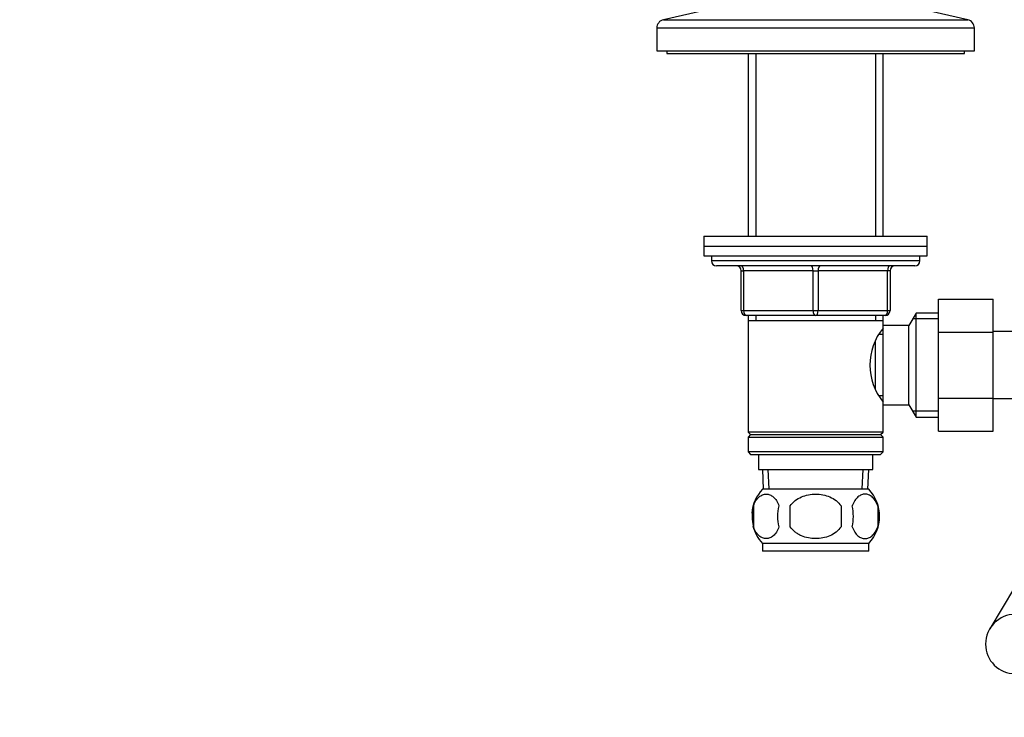
# Model space of a CAD drawing. Units: millimetres. Extents: x 0 to 1478, y 0 to 1758.
# Drawn here: x 428 to 627, y 1040 to 1180 of the extents above; entities that cross this region are included whole.
import ezdxf
from ezdxf import colors
from ezdxf.entities.mleader import LeaderData, LeaderLine
from ezdxf.math import Vec2, Vec3

# ---------------------------------------------------------------- set-up
doc = ezdxf.new("R2010")
doc.units = ezdxf.units.MM
doc.layers.add('DV1_Défaut', color=7, linetype='Continuous')
doc.layers.add('Défaut', color=7, linetype='Continuous')

# ---------------------------------------------------------------- blocks, each defined once
blk = doc.blocks.new('_DOT')
at = {"color": 0}
blk.add_line((0, 0), (-1, 0), dxfattribs=at)
at = {"color": 0, "const_width": 0.333}
blk.add_lwpolyline([(-0.1665, 0, 1), (0.1665, 0, 1)], format="xyb", close=True, dxfattribs=at)
blk = doc.blocks.new('SE')
at = {"layer": 'DV1_Défaut', "color": 7, "linetype": 'Continuous'}
for p, q in [((565.71, 1182.12), (558.05, 1180.42)), ((619.38, 1180.42), (611.71, 1182.12)), ((556.71, 1178.76), (620.71, 1178.76)), ((556.71, 1178.76), (556.71, 1174.12)), ((558.05, 1180.42), (619.38, 1180.42)), ((620.71, 1174.12), (620.71, 1178.76)), ((556.71, 1174.12), (620.71, 1174.12)), ((558.71, 1174.12), (558.71, 1173.62)), ((558.71, 1173.62), (618.71, 1173.62)), ((575.11, 1173.62), (575.11, 1136.82)), ((576.66, 1173.62), (576.66, 1136.82)), ((600.77, 1173.62), (600.77, 1136.82)), ((602.31, 1136.82), (602.31, 1173.62)), ((618.71, 1173.62), (618.71, 1174.12)), ((566.21, 1136.82), (611.21, 1136.82)), ((566.21, 1136.82), (566.21, 1134.82)), ((611.21, 1134.82), (611.21, 1136.82)), ((566.21, 1134.82), (611.21, 1134.82)), ((566.21, 1134.82), (611.21, 1134.82)), ((566.21, 1134.82), (566.21, 1132.82)), ((611.21, 1132.82), (611.21, 1134.82)), ((566.21, 1132.82), (611.21, 1132.82)), ((567.71, 1132.82), (567.71, 1131.82)), ((609.71, 1131.82), (567.71, 1131.82)), ((609.71, 1131.82), (609.71, 1132.82)), ((608.71, 1130.82), (568.71, 1130.82)), ((573.71, 1129.82), (574.21, 1129.82)), ((573.71, 1121.82), (573.71, 1129.82)), ((574.21, 1129.82), (574.21, 1121.82)), ((588.21, 1129.82), (574.21, 1129.82)), ((588.21, 1129.82), (589.21, 1129.82)), ((588.21, 1121.82), (588.21, 1129.82)), ((603.21, 1129.82), (589.21, 1129.82)), ((589.21, 1129.82), (589.21, 1121.82)), ((603.71, 1129.82), (603.21, 1129.82)), ((603.21, 1121.82), (603.21, 1129.82)), ((603.71, 1129.82), (603.71, 1121.82)), ((613.51, 1124.09), (624.51, 1124.09)), ((613.51, 1117.46), (613.51, 1124.09)), ((624.51, 1117.46), (624.51, 1124.09)), ((573.71, 1121.82), (574.21, 1121.82)), ((574.21, 1121.82), (588.21, 1121.82)), ((588.21, 1121.82), (589.21, 1121.82)), ((589.21, 1121.82), (603.21, 1121.82)), ((603.21, 1121.82), (603.71, 1121.82)), ((608.96, 1121.32), (607.51, 1118.82)), ((608.96, 1100.32), (608.96, 1121.32)), ((613.51, 1121.32), (608.96, 1121.32)), ((588.71, 1120.82), (574.71, 1120.82)), ((575.11, 1120.82), (575.11, 1119.82)), ((575.11, 1119.82), (575.11, 1097.32)), ((575.11, 1119.82), (602.31, 1119.82)), ((576.66, 1120.82), (576.66, 1119.82)), ((602.71, 1120.82), (588.71, 1120.82)), ((600.77, 1120.82), (600.77, 1119.82)), ((602.31, 1119.82), (602.31, 1120.82)), ((602.31, 1118.82), (602.31, 1119.82)), ((613.51, 1120.14), (608.27, 1120.14)), ((602.31, 1102.82), (602.31, 1118.82)), ((607.51, 1118.82), (602.31, 1118.82)), ((607.51, 1102.82), (607.51, 1118.82)), ((613.51, 1117.46), (624.51, 1117.46)), ((613.51, 1104.18), (613.51, 1117.46)), ((642.51, 1117.57), (624.51, 1117.57)), ((624.51, 1104.18), (624.51, 1117.46)), ((600.81, 1106.05), (600.81, 1115.62)), ((602.31, 1116.97), (601.53, 1116.97)), ((601.53, 1104.67), (602.31, 1104.67)), ((613.51, 1104.18), (624.51, 1104.18)), ((613.51, 1097.54), (613.51, 1104.18)), ((624.51, 1097.54), (624.51, 1104.18)), ((624.51, 1104.07), (642.51, 1104.07)), ((602.31, 1102.82), (607.51, 1102.82)), ((602.31, 1097.32), (602.31, 1102.82)), ((607.51, 1102.82), (608.96, 1100.32)), ((613.51, 1101.51), (608.27, 1101.51)), ((608.96, 1100.32), (613.51, 1100.32)), ((613.51, 1097.54), (624.51, 1097.54)), ((602.31, 1097.32), (575.11, 1097.32)), ((575.11, 1097.32), (575.61, 1096.82)), ((575.61, 1096.82), (575.11, 1096.32)), ((575.11, 1096.32), (602.31, 1096.32)), ((575.11, 1096.32), (575.11, 1093.32)), ((575.61, 1096.82), (601.81, 1096.82)), ((601.81, 1096.82), (602.31, 1097.32)), ((602.31, 1096.32), (601.81, 1096.82)), ((602.31, 1093.32), (602.31, 1096.32)), ((602.31, 1093.32), (575.11, 1093.32)), ((575.11, 1093.32), (575.61, 1092.82)), ((575.61, 1092.82), (601.81, 1092.82)), ((577.21, 1092.82), (577.21, 1089.82)), ((600.21, 1089.82), (600.21, 1092.82)), ((601.81, 1092.82), (602.31, 1093.32)), ((577.21, 1089.82), (600.21, 1089.82)), ((578, 1089.82), (578.17, 1085.82)), ((579.33, 1085.87), (579.16, 1089.82)), ((598.1, 1085.87), (598.27, 1089.82)), ((599.26, 1085.82), (599.43, 1089.82)), ((599.41, 1085.82), (578.01, 1085.82)), ((576.19, 1082.45), (576.19, 1078.24)), ((583.59, 1078.24), (583.59, 1082.45)), ((593.84, 1082.45), (593.84, 1078.24)), ((601.24, 1082.45), (601.24, 1078.24)), ((599.41, 1074.87), (578.01, 1074.87)), ((578.01, 1074.87), (578.01, 1073.32)), ((599.41, 1073.32), (599.41, 1074.87)), ((599.41, 1073.32), (578.01, 1073.32)), ((631.5, 1070.58), (623.81, 1057.7))]:
    blk.add_line(p, q, dxfattribs=at)
for centre, radius, start, end in [((558.41, 1178.76), 1.7, 102.5, 180), ((619.01, 1178.76), 1.7, 0, 77.5), ((568.71, 1131.82), 1, 180, 270), ((608.71, 1131.82), 1, 270, 0), ((572.71, 1129.82), 1, 0, 90), ((604.71, 1129.82), 1, 90, 180), ((574.71, 1121.82), 1, 180, 270), ((602.71, 1121.82), 1, 270, 0), ((611.41, 1110.82), 11.76, 140.6571, 219.3429), ((583.84, 1080.34), 8, 136.7732, 175.2333), ((593.59, 1080.34), 8, 316.7732, 43.2268), ((584.37, 1080.34), 8.44, 165.5825, 194.4175), ((589.25, 1080.34), 8.21, 165.1718, 194.8282), ((585.79, 1080.34), 10.53, 348.4935, 11.5065), ((592.94, 1080.34), 8.56, 345.7954, 14.2046), ((583.84, 1080.34), 8, 193.6273, 223.2268), ((628.96, 1054.62), 6, 90, 270)]:
    blk.add_arc(centre, radius, start, end, dxfattribs=at)
for centre, major_axis, start_param, end_param in [((573.71, 1129.82), (0, 1), 4.712389, 6.283185), ((587.71, 1129.82), (0, 1), 4.712389, 6.283185), ((589.71, 1129.82), (0, 1), 0, 1.570796), ((603.71, 1129.82), (0, 1), 0, 1.570796), ((574.71, 1121.82), (0, -1), 4.712389, 6.283185), ((588.71, 1121.82), (0, -1), 4.712389, 6.283185), ((588.71, 1121.82), (0, -1), 0, 1.570796), ((602.71, 1121.82), (0, -1), 0, 1.570796)]:
    blk.add_ellipse(centre, major_axis=major_axis, ratio=0.5, start_param=start_param, end_param=end_param, dxfattribs=at)
for points, knots in [([(576.19, 1082.45), (576.33, 1082.86), (576.5, 1083.21), (576.79, 1083.66), (576.89, 1083.8), (577.1, 1084.05), (577.21, 1084.16), (577.55, 1084.45), (577.79, 1084.59), (578.27, 1084.78), (578.51, 1084.82), (579, 1084.82), (579.24, 1084.78), (579.6, 1084.64), (579.72, 1084.58), (579.96, 1084.44), (580.07, 1084.35), (580.41, 1084.06), (580.62, 1083.82), (581.01, 1083.21), (581.18, 1082.86), (581.32, 1082.45)], [0, 0, 0, 0, 0.125, 0.125, 0.1875, 0.1875, 0.25, 0.25, 0.375, 0.375, 0.5, 0.5, 0.625, 0.625, 0.6875, 0.6875, 0.75, 0.75, 0.875, 0.875, 1, 1, 1, 1]), ([(583.59, 1082.45), (584.14, 1083.27), (584.96, 1083.87), (586.76, 1084.65), (587.74, 1084.82), (589.71, 1084.82), (590.68, 1084.64), (592.47, 1083.87), (593.29, 1083.27), (593.84, 1082.45)], [0, 0, 0, 0, 0.25, 0.25, 0.5, 0.5, 0.75, 0.75, 1, 1, 1, 1]), ([(601.24, 1082.45), (601.1, 1082.86), (600.93, 1083.21), (600.64, 1083.66), (600.54, 1083.8), (600.33, 1084.05), (600.22, 1084.16), (599.88, 1084.45), (599.64, 1084.59), (599.16, 1084.78), (598.92, 1084.82), (598.43, 1084.82), (598.19, 1084.78), (597.83, 1084.64), (597.71, 1084.58), (597.47, 1084.44), (597.36, 1084.35), (597.02, 1084.06), (596.81, 1083.82), (596.42, 1083.21), (596.25, 1082.86), (596.11, 1082.45)], [0, 0, 0, 0, 0.125, 0.125, 0.1875, 0.1875, 0.25, 0.25, 0.375, 0.375, 0.5, 0.5, 0.625, 0.625, 0.6875, 0.6875, 0.75, 0.75, 0.875, 0.875, 1, 1, 1, 1]), ([(581.32, 1078.24), (581.18, 1077.83), (581.01, 1077.48), (580.72, 1077.03), (580.62, 1076.89), (580.41, 1076.64), (580.3, 1076.53), (579.96, 1076.24), (579.73, 1076.1), (579.25, 1075.91), (579, 1075.87), (578.51, 1075.87), (578.27, 1075.91), (577.91, 1076.05), (577.79, 1076.11), (577.56, 1076.25), (577.44, 1076.34), (577.1, 1076.63), (576.89, 1076.87), (576.5, 1077.48), (576.33, 1077.83), (576.19, 1078.24)], [0, 0, 0, 0, 0.125, 0.125, 0.1875, 0.1875, 0.25, 0.25, 0.375, 0.375, 0.5, 0.5, 0.625, 0.625, 0.6875, 0.6875, 0.75, 0.75, 0.875, 0.875, 1, 1, 1, 1]), ([(593.84, 1078.24), (593.57, 1077.84), (593.22, 1077.48), (592.45, 1076.87), (592.02, 1076.62), (591.12, 1076.24), (590.65, 1076.1), (589.69, 1075.91), (589.2, 1075.87), (588.22, 1075.87), (587.73, 1075.91), (586.77, 1076.1), (586.31, 1076.24), (585.64, 1076.53), (585.41, 1076.64), (584.99, 1076.89), (584.79, 1077.02), (584.21, 1077.48), (583.86, 1077.84), (583.59, 1078.24)], [0, 0, 0, 0, 0.125, 0.125, 0.25, 0.25, 0.375, 0.375, 0.5, 0.5, 0.625, 0.625, 0.75, 0.75, 0.8125, 0.8125, 0.875, 0.875, 1, 1, 1, 1]), ([(596.11, 1078.24), (596.25, 1077.83), (596.42, 1077.48), (596.71, 1077.03), (596.81, 1076.89), (597.02, 1076.64), (597.13, 1076.53), (597.47, 1076.24), (597.7, 1076.1), (598.18, 1075.91), (598.43, 1075.87), (598.92, 1075.87), (599.16, 1075.91), (599.52, 1076.05), (599.64, 1076.11), (599.87, 1076.25), (599.99, 1076.34), (600.33, 1076.63), (600.54, 1076.87), (600.93, 1077.48), (601.1, 1077.83), (601.24, 1078.24)], [0, 0, 0, 0, 0.125, 0.125, 0.1875, 0.1875, 0.25, 0.25, 0.375, 0.375, 0.5, 0.5, 0.625, 0.625, 0.6875, 0.6875, 0.75, 0.75, 0.875, 0.875, 1, 1, 1, 1])]:
    blk.add_open_spline(points, degree=3, knots=knots, dxfattribs=at)

msp = doc.modelspace()

# ---------------------------------------------------------------- block references
at = {"layer": 'Défaut'}
msp.add_blockref('SE', (0, 0), dxfattribs=at)

# ---------------------------------------------------------------- leaders
at = {"layer": 'Défaut', "color": 7, "linetype": 'Continuous'}
ml = msp.add_multileader_mtext('Standard', dxfattribs=at)
ml.set_content('{\\pxsm0.9;\\fSolid Edge ISO|b1||i0||c0|p34;\\W1.;20/02/2018\\P}', color=256)
ml.set_leader_properties()
ml.set_arrow_properties(name='DOT')
ml.build(insert=Vec2(0, 0))
ml.multileader.update_dxf_attribs({"leader_type": 0, "dogleg_length": 0, "arrow_head_size": 12})
ctx = ml.context
ctx.base_point, ctx.char_height, ctx.arrow_head_size, ctx.landing_gap_size = Vec3(1390.41, 1750.71), 12, 12, 4.2
notes = []
notes.append((ctx, [(0, (0, 0, 0), (0, 0), (1, 0), 1, [])]))
ctx.mtext.insert = Vec3(1392.41, 1756.83)
for ctx, leaders in notes:
    for number, flags, end, landing, length, lines in leaders:
        leader = LeaderData()
        leader.index, (leader.has_last_leader_line, leader.has_dogleg_vector, leader.attachment_direction) = number, flags
        leader.last_leader_point, leader.dogleg_vector, leader.dogleg_length = Vec3(end), Vec3(landing), length
        for number, points, colour, breaks in lines:
            line = LeaderLine()
            line.index, line.vertices, line.color, line.breaks = number, Vec3.list(points), colors.encode_raw_color(colour), breaks
            leader.lines.append(line)
        ctx.leaders.append(leader)

doc.saveas('drawing.dxf')
